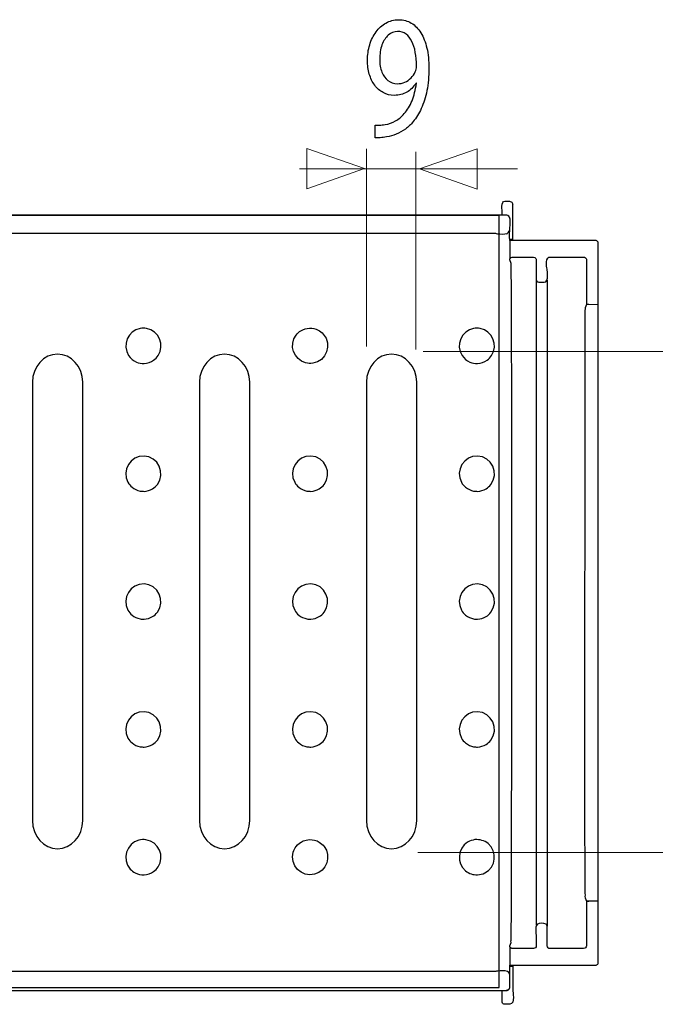
# Model space of a CAD drawing. Units: millimetres. Extents: x -52 to 52, y -28 to 28.
# Drawn here: x 0 to 14, y -28 to -6 of the extents above; entities that cross this region are included whole.
import ezdxf

# ---------------------------------------------------------------- set-up
doc = ezdxf.new("R2010")
doc.units = ezdxf.units.MM
doc.header["$MEASUREMENT"] = 0
doc.layers.add('Standard layer', color=7, linetype='Continuous')

msp = doc.modelspace()

# ---------------------------------------------------------------- linework, layer by layer
at = {"layer": 'Standard layer', "color": 250}
for points, knots in [([(7.9564, -8.8312), (7.989, -8.8332), (8.0267, -8.8332), (8.0692, -8.83), (8.0692, -8.83), (8.1116, -8.8275), (8.1581, -8.8216), (8.2079, -8.8119), (8.2079, -8.8119), (8.2808, -8.8015), (8.3522, -8.7816), (8.422, -8.753), (8.422, -8.753), (8.4918, -8.724), (8.5586, -8.6858), (8.6217, -8.6392), (8.6217, -8.6392), (8.6848, -8.5927), (8.7423, -8.5377), (8.7946, -8.4743), (8.7946, -8.4743), (8.8613, -8.3942), (8.9208, -8.2977), (8.9731, -8.184), (8.9731, -8.184), (9.0253, -8.0708), (9.0662, -7.9401), (9.0962, -7.7921), (9.0962, -7.7921), (9.1261, -7.644), (9.1416, -7.4785), (9.1422, -7.2948), (9.1422, -7.2948), (9.1422, -7.1311), (9.1267, -6.9844), (9.0962, -6.8531), (9.0962, -6.8531), (9.0656, -6.7218), (9.0211, -6.6099), (8.9632, -6.5166), (8.9632, -6.5166), (8.9052, -6.4236), (8.8355, -6.3525), (8.7531, -6.3027), (8.7531, -6.3027), (8.6709, -6.2528), (8.5782, -6.2283), (8.4748, -6.2277), (8.4748, -6.2277), (8.3713, -6.2283), (8.2772, -6.2528), (8.1928, -6.3007), (8.1928, -6.3007), (8.1085, -6.3479), (8.036, -6.4139), (7.9755, -6.4967), (7.9755, -6.4967), (7.9145, -6.5801), (7.8679, -6.6752), (7.8353, -6.7826), (7.8353, -6.7826), (7.8027, -6.8899), (7.7862, -7.0037), (7.7857, -7.1241), (7.7857, -7.1241), (7.7862, -7.232), (7.8002, -7.3328), (7.8276, -7.4261), (7.8276, -7.4261), (7.8555, -7.5197), (7.8954, -7.6013), (7.9471, -7.6718), (7.9471, -7.6718), (7.9989, -7.7416), (8.0614, -7.7966), (8.1339, -7.8361), (8.1339, -7.8361), (8.2068, -7.8755), (8.2881, -7.8954), (8.3786, -7.8961), (8.3786, -7.8961), (8.4811, -7.8954), (8.5726, -7.8723), (8.6528, -7.8264), (8.6528, -7.8264), (8.7324, -7.7805), (8.8007, -7.7145), (8.8566, -7.6284), (8.8566, -7.6284), (8.8566, -7.6284), (8.8659, -7.6284), (8.8659, -7.6284), (8.8659, -7.6284), (8.8468, -7.7758), (8.8142, -7.9053), (8.7686, -8.0158), (8.7686, -8.0158), (8.7227, -8.127), (8.6662, -8.2202), (8.599, -8.2959), (8.599, -8.2959), (8.5411, -8.3657), (8.4763, -8.42), (8.4045, -8.4602), (8.4045, -8.4602), (8.3326, -8.5002), (8.2565, -8.5267), (8.1768, -8.5403), (8.1768, -8.5403), (8.1307, -8.5461), (8.0894, -8.5506), (8.0537, -8.5533), (8.0537, -8.5533), (8.0179, -8.5558), (7.9854, -8.5558), (7.9564, -8.552), (7.9564, -8.552), (7.9564, -8.552), (7.9564, -8.8312), (7.9564, -8.8312)], [0, 0, 0, 0, 0.0322581, 0.0322581, 0.0322581, 0.0322581, 0.0645161, 0.0645161, 0.0645161, 0.0645161, 0.0967742, 0.0967742, 0.0967742, 0.0967742, 0.1290323, 0.1290323, 0.1290323, 0.1290323, 0.1612903, 0.1612903, 0.1612903, 0.1612903, 0.1935484, 0.1935484, 0.1935484, 0.1935484, 0.2258065, 0.2258065, 0.2258065, 0.2258065, 0.2580645, 0.2580645, 0.2580645, 0.2580645, 0.2903226, 0.2903226, 0.2903226, 0.2903226, 0.3225806, 0.3225806, 0.3225806, 0.3225806, 0.3548387, 0.3548387, 0.3548387, 0.3548387, 0.3870968, 0.3870968, 0.3870968, 0.3870968, 0.4193548, 0.4193548, 0.4193548, 0.4193548, 0.4516129, 0.4516129, 0.4516129, 0.4516129, 0.483871, 0.483871, 0.483871, 0.483871, 0.516129, 0.516129, 0.516129, 0.516129, 0.5483871, 0.5483871, 0.5483871, 0.5483871, 0.5806452, 0.5806452, 0.5806452, 0.5806452, 0.6129032, 0.6129032, 0.6129032, 0.6129032, 0.6451613, 0.6451613, 0.6451613, 0.6451613, 0.6774194, 0.6774194, 0.6774194, 0.6774194, 0.7096774, 0.7096774, 0.7096774, 0.7096774, 0.7419355, 0.7419355, 0.7419355, 0.7419355, 0.7741935, 0.7741935, 0.7741935, 0.7741935, 0.8064516, 0.8064516, 0.8064516, 0.8064516, 0.8387097, 0.8387097, 0.8387097, 0.8387097, 0.8709677, 0.8709677, 0.8709677, 0.8709677, 0.9032258, 0.9032258, 0.9032258, 0.9032258, 0.9354839, 0.9354839, 0.9354839, 0.9354839, 1, 1, 1, 1]), ([(8.4499, -6.4876), (8.5218, -6.4883), (8.5845, -6.5077), (8.6367, -6.5459), (8.6367, -6.5459), (8.689, -6.5841), (8.7324, -6.6377), (8.766, -6.7062), (8.766, -6.7062), (8.8002, -6.7747), (8.8251, -6.8556), (8.8416, -6.9474), (8.8416, -6.9474), (8.8581, -7.04), (8.8659, -7.1402), (8.8659, -7.2482), (8.8659, -7.2482), (8.8659, -7.2767), (8.8639, -7.3013), (8.8593, -7.3206), (8.8593, -7.3206), (8.8551, -7.3407), (8.8488, -7.3594), (8.8411, -7.3762), (8.8411, -7.3762), (8.8172, -7.4273), (8.7857, -7.4725), (8.7469, -7.512), (8.7469, -7.512), (8.7086, -7.5514), (8.6636, -7.5825), (8.6124, -7.6051), (8.6124, -7.6051), (8.5611, -7.6278), (8.5048, -7.6395), (8.4438, -7.64), (8.4438, -7.64), (8.3646, -7.6395), (8.2963, -7.6162), (8.2383, -7.5708), (8.2383, -7.5708), (8.1804, -7.5256), (8.1355, -7.4636), (8.1039, -7.3834), (8.1039, -7.3834), (8.0723, -7.3031), (8.0563, -7.21), (8.0557, -7.1045), (8.0557, -7.1045), (8.0563, -6.9829), (8.0733, -6.8762), (8.1069, -6.7844), (8.1069, -6.7844), (8.1406, -6.692), (8.1867, -6.6196), (8.2456, -6.5672), (8.2456, -6.5672), (8.3046, -6.5148), (8.3729, -6.4883), (8.4499, -6.4876)], [0, 0, 0, 0, 0.0625, 0.0625, 0.0625, 0.0625, 0.125, 0.125, 0.125, 0.125, 0.1875, 0.1875, 0.1875, 0.1875, 0.25, 0.25, 0.25, 0.25, 0.3125, 0.3125, 0.3125, 0.3125, 0.375, 0.375, 0.375, 0.375, 0.4375, 0.4375, 0.4375, 0.4375, 0.5, 0.5, 0.5, 0.5, 0.5625, 0.5625, 0.5625, 0.5625, 0.625, 0.625, 0.625, 0.625, 0.6875, 0.6875, 0.6875, 0.6875, 0.75, 0.75, 0.75, 0.75, 0.8125, 0.8125, 0.8125, 0.8125, 0.875, 0.875, 0.875, 0.875, 1, 1, 1, 1])]:
    msp.add_open_spline(points, degree=3, knots=knots, dxfattribs=at)
at = {"layer": 'Standard layer', "color": 250, "lineweight": 9}
for points in [[(6.4496, -9.9548), (6.4496, -9.9548), (6.4496, -9.9548), (6.4496, -9.9548), (6.4496, -9.9548), (6.4496, -9.9548), (6.4496, -9.9548), (6.4496, -9.9548), (6.4496, -9.9548), (6.4496, -9.9548), (7.7224, -9.5114), (7.7224, -9.5114), (7.7224, -9.5114), (7.7224, -9.5114), (6.4496, -9.068), (6.4496, -9.068), (6.4496, -9.068), (6.4496, -9.068), (6.4496, -9.068), (6.4496, -9.068), (6.4496, -9.068), (6.4496, -9.068), (6.4496, -9.068), (6.4496, -9.068), (6.4496, -9.068), (6.4496, -9.068), (6.4496, -9.9548), (6.4496, -9.9548)], [(10.2081, -9.961), (10.2081, -9.961), (10.2081, -9.961), (10.2081, -9.961), (10.2081, -9.961), (10.2081, -9.961), (10.2081, -9.961), (10.2081, -9.961), (10.2081, -9.961), (10.2081, -9.961), (8.9353, -9.5176), (8.9353, -9.5176), (8.9353, -9.5176), (8.9353, -9.5176), (10.2081, -9.0742), (10.2081, -9.0742), (10.2081, -9.0742), (10.2081, -9.0742), (10.2081, -9.0742), (10.2081, -9.0742), (10.2081, -9.0742), (10.2081, -9.0742), (10.2081, -9.0742), (10.2081, -9.0742), (10.2081, -9.0742), (10.2081, -9.0742), (10.2081, -9.961), (10.2081, -9.961)]]:
    msp.add_open_spline(points, degree=3, knots=[0, 0, 0, 0, 0.125, 0.125, 0.125, 0.125, 0.25, 0.25, 0.25, 0.25, 0.375, 0.375, 0.375, 0.375, 0.5, 0.5, 0.5, 0.5, 0.625, 0.625, 0.625, 0.625, 0.75, 0.75, 0.75, 0.75, 1, 1, 1, 1], dxfattribs=at)
at = {"layer": 'Standard layer', "color": 250, "lineweight": 15}
for points in [[(7.7631, -9.0769), (7.7631, -9.0769), (7.7631, -13.4345), (7.7631, -13.4345)], [(8.8545, -9.143), (8.8545, -9.143), (8.8545, -13.5006), (8.8545, -13.5006)], [(11.0959, -9.5186), (11.0959, -9.5186), (6.2883, -9.5186), (6.2883, -9.5186)], [(17.9178, -13.5401), (17.9178, -13.5401), (9.0118, -13.5401), (9.0118, -13.5401)], [(18.0225, -24.588), (18.0225, -24.588), (8.8955, -24.588), (8.8955, -24.588)]]:
    msp.add_open_spline(points, degree=3, dxfattribs=at)
at = {"layer": 'Standard layer', "color": 250, "lineweight": 30}
for points, knots in [([(10.7538, -10.4157), (10.7539, -10.3967), (10.7371, -10.2926), (10.7678, -10.2545), (10.7678, -10.2545), (10.7793, -10.2402), (10.7973, -10.2315), (10.8157, -10.2314), (10.8157, -10.2314), (10.8686, -10.2312), (10.9828, -10.2074), (10.9879, -10.2928)], [0, 0, 0, 0, 0.25, 0.25, 0.25, 0.25, 0.5, 0.5, 0.5, 0.5, 1, 1, 1, 1]), ([(10.9906, -11.0722), (10.9906, -11.0722), (10.9897, -10.8263), (10.9897, -10.8263), (10.9897, -10.8263), (10.9897, -10.8263), (10.9887, -10.539), (10.9887, -10.539), (10.9887, -10.539), (10.9887, -10.539), (10.9879, -10.2932), (10.9879, -10.2932)], [0, 0, 0, 0, 0.25, 0.25, 0.25, 0.25, 0.5, 0.5, 0.5, 0.5, 1, 1, 1, 1]), ([(10.9228, -11.0924), (10.9164, -11.0044), (10.9224, -10.8887), (10.9224, -10.8151), (10.9224, -10.8151), (10.9224, -10.8112), (10.9761, -10.5389), (10.8609, -10.5387)], [0, 0, 0, 0, 0.3333333, 0.3333333, 0.3333333, 0.3333333, 1, 1, 1, 1]), ([(-11.494, -10.9368), (6.6108, -10.9368), (10.6061, -10.9368), (10.6061, -10.9368), (10.6061, -10.9368), (10.611, -10.9368), (10.9064, -10.9988), (10.9134, -10.8754)], [0, 0, 0, 0, 0.3333333, 0.3333333, 0.3333333, 0.3333333, 1, 1, 1, 1]), ([(12.8268, -11.094), (12.8268, -11.094), (12.8132, -11.0924), (12.8132, -11.0924), (12.8132, -11.0924), (12.8132, -11.0924), (12.5673, -11.0924), (12.5673, -11.0924), (12.5673, -11.0924), (12.5673, -11.0924), (11.1687, -11.0924), (11.1687, -11.0924), (11.1687, -11.0924), (11.1687, -11.0924), (10.9228, -11.0924), (10.9228, -11.0924)], [0, 0, 0, 0, 0.2, 0.2, 0.2, 0.2, 0.4, 0.4, 0.4, 0.4, 0.6, 0.6, 0.6, 0.6, 1, 1, 1, 1]), ([(12.8743, -27.0161), (12.8743, -27.0161), (12.8746, -27.0094), (12.8746, -27.0094), (12.8746, -27.0094), (12.8746, -27.0094), (12.8746, -26.7636), (12.8746, -26.7636), (12.8746, -26.7636), (12.8746, -26.7636), (12.8746, -11.3997), (12.8746, -11.3997), (12.8746, -11.3997), (12.8746, -11.3997), (12.8746, -11.1539), (12.8746, -11.1539)], [0, 0, 0, 0, 0.2, 0.2, 0.2, 0.2, 0.4, 0.4, 0.4, 0.4, 0.6, 0.6, 0.6, 0.6, 1, 1, 1, 1]), ([(10.9778, -11.4616), (10.9778, -11.4616), (10.9844, -11.4612), (10.9844, -11.4612), (10.9844, -11.4612), (10.9844, -11.4612), (11.2152, -11.4612), (11.2152, -11.4612), (11.2152, -11.4612), (11.2152, -11.4612), (11.4461, -11.4612), (11.4461, -11.4612)], [0, 0, 0, 0, 0.25, 0.25, 0.25, 0.25, 0.5, 0.5, 0.5, 0.5, 1, 1, 1, 1]), ([(11.4461, -11.4612), (11.4671, -11.4612), (11.487, -11.4723), (11.4982, -11.4901), (11.4982, -11.4901), (11.5043, -11.4998), (11.5075, -11.5112), (11.5075, -11.5227)], [0, 0, 0, 0, 0.3333333, 0.3333333, 0.3333333, 0.3333333, 1, 1, 1, 1]), ([(11.685, -12.0143), (11.8002, -12.0139), (11.7464, -11.7419), (11.7464, -11.7378), (11.7464, -11.7378), (11.7464, -11.7362), (11.6988, -11.4957), (11.7877, -11.4646)], [0, 0, 0, 0, 0.3333333, 0.3333333, 0.3333333, 0.3333333, 1, 1, 1, 1]), ([(11.7877, -11.4646), (11.7877, -11.4646), (11.8079, -11.4612), (11.8079, -11.4612), (11.8079, -11.4612), (11.8079, -11.4612), (12.0537, -11.4612), (12.0537, -11.4612), (12.0537, -11.4612), (12.0537, -11.4612), (12.3065, -11.4612), (12.3065, -11.4612), (12.3065, -11.4612), (12.3065, -11.4612), (12.5524, -11.4612), (12.5524, -11.4612)], [0, 0, 0, 0, 0.2, 0.2, 0.2, 0.2, 0.4, 0.4, 0.4, 0.4, 0.6, 0.6, 0.6, 0.6, 1, 1, 1, 1]), ([(11.5075, -11.5227), (11.5075, -11.5227), (11.5075, -11.7378), (11.5075, -11.7378), (11.5075, -11.7378), (11.5075, -11.7378), (11.5075, -11.9528), (11.5075, -11.9528)], [0, 0, 0, 0, 0.3333333, 0.3333333, 0.3333333, 0.3333333, 1, 1, 1, 1]), ([(12.6123, -11.509), (12.6123, -11.509), (12.6139, -11.5227), (12.6139, -11.5227), (12.6139, -11.5227), (12.6139, -11.5227), (12.6139, -11.7685), (12.6139, -11.7685), (12.6139, -11.7685), (12.6139, -11.7685), (12.6138, -12.2601), (12.6138, -12.2601), (12.6138, -12.2601), (12.6138, -12.2601), (12.6138, -12.506), (12.6138, -12.506), (12.6138, -12.506), (12.6138, -12.506), (12.5846, -12.5823), (12.5846, -12.5823)], [0, 0, 0, 0, 0.1666667, 0.1666667, 0.1666667, 0.1666667, 0.3333333, 0.3333333, 0.3333333, 0.3333333, 0.5, 0.5, 0.5, 0.5, 0.6666667, 0.6666667, 0.6666667, 0.6666667, 1, 1, 1, 1]), ([(11.5621, -12.0139), (11.5621, -12.0139), (11.569, -12.0143), (11.569, -12.0143), (11.569, -12.0143), (11.569, -12.0143), (11.685, -12.0143), (11.685, -12.0143)], [0, 0, 0, 0, 0.3333333, 0.3333333, 0.3333333, 0.3333333, 1, 1, 1, 1]), ([(12.5846, -12.5823), (12.5707, -12.7807), (12.5793, -12.9828), (12.5783, -13.181), (12.5783, -13.181), (12.5768, -13.4684), (12.5751, -13.7557), (12.575, -14.0431)], [0, 0, 0, 0, 0.3333333, 0.3333333, 0.3333333, 0.3333333, 1, 1, 1, 1]), ([(2.6943, -13.7755), (2.6244, -13.7428), (2.5648, -13.697), (2.5218, -13.632), (2.5218, -13.632), (2.3705, -13.4032), (2.5061, -13.0839), (2.7759, -13.0341), (2.7759, -13.0341), (2.8226, -13.0255), (2.8707, -13.0255), (2.9173, -13.0341), (2.9173, -13.0341), (3.1872, -13.0839), (3.3228, -13.4032), (3.1715, -13.632), (3.1715, -13.632), (3.1453, -13.6715), (3.1118, -13.7062), (3.0732, -13.7339), (3.0732, -13.7339), (3.0099, -13.7792), (2.9378, -13.8007), (2.8609, -13.8063), (2.8609, -13.8063), (2.8021, -13.8063), (2.7492, -13.7966), (2.6943, -13.7755)], [0, 0, 0, 0, 0.125, 0.125, 0.125, 0.125, 0.25, 0.25, 0.25, 0.25, 0.375, 0.375, 0.375, 0.375, 0.5, 0.5, 0.5, 0.5, 0.625, 0.625, 0.625, 0.625, 0.75, 0.75, 0.75, 0.75, 1, 1, 1, 1]), ([(6.5791, -13.8022), (6.8803, -13.7579), (7.016, -13.3842), (6.8124, -13.1572), (6.8124, -13.1572), (6.7808, -13.1218), (6.7427, -13.0924), (6.7005, -13.0707), (6.7005, -13.0707), (6.64, -13.0396), (6.5757, -13.0278), (6.5082, -13.0278), (6.5082, -13.0278), (6.4409, -13.0327), (6.3775, -13.0492), (6.3195, -13.0846), (6.3195, -13.0846), (6.279, -13.1093), (6.2431, -13.1414), (6.2141, -13.179), (6.2141, -13.179), (6.0464, -13.3962), (6.1585, -13.7246), (6.4239, -13.794), (6.4239, -13.794), (6.4746, -13.8072), (6.5273, -13.8099), (6.5791, -13.8022)], [0, 0, 0, 0, 0.125, 0.125, 0.125, 0.125, 0.25, 0.25, 0.25, 0.25, 0.375, 0.375, 0.375, 0.375, 0.5, 0.5, 0.5, 0.5, 0.625, 0.625, 0.625, 0.625, 0.75, 0.75, 0.75, 0.75, 1, 1, 1, 1]), ([(10.0458, -13.7755), (9.976, -13.7428), (9.9163, -13.697), (9.8733, -13.632), (9.8733, -13.632), (9.722, -13.4032), (9.8576, -13.0839), (10.1274, -13.0341), (10.1274, -13.0341), (10.1741, -13.0255), (10.2222, -13.0255), (10.2689, -13.0341), (10.2689, -13.0341), (10.5387, -13.0839), (10.6744, -13.4032), (10.523, -13.632), (10.523, -13.632), (10.4968, -13.6715), (10.4633, -13.7062), (10.4248, -13.7339), (10.4248, -13.7339), (10.3615, -13.7792), (10.2894, -13.8007), (10.2124, -13.8063), (10.2124, -13.8063), (10.1536, -13.8063), (10.1008, -13.7966), (10.0458, -13.7755)], [0, 0, 0, 0, 0.125, 0.125, 0.125, 0.125, 0.25, 0.25, 0.25, 0.25, 0.375, 0.375, 0.375, 0.375, 0.5, 0.5, 0.5, 0.5, 0.625, 0.625, 0.625, 0.625, 0.75, 0.75, 0.75, 0.75, 1, 1, 1, 1]), ([(0.9536, -13.5991), (0.9536, -13.5991), (0.9537, -13.5991), (0.9537, -13.5991), (0.9537, -13.5991), (1.2587, -13.5991), (1.5082, -13.8786), (1.5082, -14.2203), (1.5082, -14.2203), (1.5082, -14.2203), (1.5082, -23.8829), (1.5082, -23.8829), (1.5082, -23.8829), (1.5082, -24.2246), (1.2587, -24.5041), (0.9537, -24.5041), (0.9537, -24.5041), (0.9537, -24.5041), (0.9536, -24.5041), (0.9536, -24.5041), (0.9536, -24.5041), (0.6486, -24.5041), (0.3992, -24.2246), (0.3992, -23.8829), (0.3992, -23.8829), (0.3992, -23.8829), (0.3992, -14.2203), (0.3992, -14.2203), (0.3992, -14.2203), (0.3992, -13.8786), (0.6486, -13.5991), (0.9536, -13.5991)], [0, 0, 0, 0, 0.1111111, 0.1111111, 0.1111111, 0.1111111, 0.2222222, 0.2222222, 0.2222222, 0.2222222, 0.3333333, 0.3333333, 0.3333333, 0.3333333, 0.4444444, 0.4444444, 0.4444444, 0.4444444, 0.5555556, 0.5555556, 0.5555556, 0.5555556, 0.6666667, 0.6666667, 0.6666667, 0.6666667, 0.7777778, 0.7777778, 0.7777778, 0.7777778, 1, 1, 1, 1]), ([(4.6357, -13.5991), (4.6357, -13.5991), (4.6358, -13.5991), (4.6358, -13.5991), (4.6358, -13.5991), (4.9408, -13.5991), (5.1903, -13.8786), (5.1903, -14.2203), (5.1903, -14.2203), (5.1903, -14.2203), (5.1903, -23.8829), (5.1903, -23.8829), (5.1903, -23.8829), (5.1903, -24.2246), (4.9408, -24.5041), (4.6358, -24.5041), (4.6358, -24.5041), (4.6358, -24.5041), (4.6357, -24.5041), (4.6357, -24.5041), (4.6357, -24.5041), (4.3307, -24.5041), (4.0813, -24.2246), (4.0813, -23.8829), (4.0813, -23.8829), (4.0813, -23.8829), (4.0813, -14.2203), (4.0813, -14.2203), (4.0813, -14.2203), (4.0813, -13.8786), (4.3307, -13.5991), (4.6357, -13.5991)], [0, 0, 0, 0, 0.1111111, 0.1111111, 0.1111111, 0.1111111, 0.2222222, 0.2222222, 0.2222222, 0.2222222, 0.3333333, 0.3333333, 0.3333333, 0.3333333, 0.4444444, 0.4444444, 0.4444444, 0.4444444, 0.5555556, 0.5555556, 0.5555556, 0.5555556, 0.6666667, 0.6666667, 0.6666667, 0.6666667, 0.7777778, 0.7777778, 0.7777778, 0.7777778, 1, 1, 1, 1]), ([(8.3178, -13.5991), (8.3178, -13.5991), (8.3179, -13.5991), (8.3179, -13.5991), (8.3179, -13.5991), (8.6229, -13.5991), (8.8724, -13.8786), (8.8724, -14.2203), (8.8724, -14.2203), (8.8724, -14.2203), (8.8724, -23.8829), (8.8724, -23.8829), (8.8724, -23.8829), (8.8724, -24.2246), (8.6229, -24.5041), (8.3179, -24.5041), (8.3179, -24.5041), (8.3179, -24.5041), (8.3178, -24.5041), (8.3178, -24.5041), (8.3178, -24.5041), (8.0128, -24.5041), (7.7634, -24.2246), (7.7634, -23.8829), (7.7634, -23.8829), (7.7634, -23.8829), (7.7634, -14.2203), (7.7634, -14.2203), (7.7634, -14.2203), (7.7634, -13.8786), (8.0128, -13.5991), (8.3178, -13.5991)], [0, 0, 0, 0, 0.1111111, 0.1111111, 0.1111111, 0.1111111, 0.2222222, 0.2222222, 0.2222222, 0.2222222, 0.3333333, 0.3333333, 0.3333333, 0.3333333, 0.4444444, 0.4444444, 0.4444444, 0.4444444, 0.5555556, 0.5555556, 0.5555556, 0.5555556, 0.6666667, 0.6666667, 0.6666667, 0.6666667, 0.7777778, 0.7777778, 0.7777778, 0.7777778, 1, 1, 1, 1]), ([(10.9592, -26.0099), (10.9604, -25.8355), (10.9612, -25.661), (10.9616, -25.4866), (10.9616, -25.4866), (10.9701, -21.7716), (10.9678, -18.0641), (10.9668, -14.3467)], [0, 0, 0, 0, 0.3333333, 0.3333333, 0.3333333, 0.3333333, 1, 1, 1, 1]), ([(2.7759, -16.6182), (2.71, -16.6035), (2.6498, -16.5781), (2.5974, -16.5346), (2.5974, -16.5346), (2.561, -16.5042), (2.5302, -16.4672), (2.507, -16.4258), (2.507, -16.4258), (2.3609, -16.1656), (2.5626, -15.835), (2.8609, -15.8459), (2.8609, -15.8459), (3.1715, -15.8573), (3.345, -16.2272), (3.1549, -16.4733), (3.1549, -16.4733), (3.1259, -16.5108), (3.0901, -16.543), (3.0495, -16.5677), (3.0495, -16.5677), (2.9915, -16.6031), (2.9281, -16.6196), (2.8609, -16.6245), (2.8609, -16.6245), (2.8319, -16.6245), (2.8046, -16.6225), (2.7759, -16.6182)], [0, 0, 0, 0, 0.125, 0.125, 0.125, 0.125, 0.25, 0.25, 0.25, 0.25, 0.375, 0.375, 0.375, 0.375, 0.5, 0.5, 0.5, 0.5, 0.625, 0.625, 0.625, 0.625, 0.75, 0.75, 0.75, 0.75, 1, 1, 1, 1]), ([(6.4516, -16.6182), (6.3858, -16.6035), (6.3255, -16.5781), (6.2732, -16.5346), (6.2732, -16.5346), (6.2367, -16.5042), (6.206, -16.4672), (6.1827, -16.4258), (6.1827, -16.4258), (6.0366, -16.1656), (6.2384, -15.835), (6.5366, -15.8459), (6.5366, -15.8459), (6.8472, -15.8573), (7.0207, -16.2272), (6.8307, -16.4733), (6.8307, -16.4733), (6.8017, -16.5108), (6.7658, -16.543), (6.7254, -16.5677), (6.7254, -16.5677), (6.6673, -16.6031), (6.6039, -16.6196), (6.5366, -16.6245), (6.5366, -16.6245), (6.5076, -16.6245), (6.4804, -16.6225), (6.4516, -16.6182)], [0, 0, 0, 0, 0.125, 0.125, 0.125, 0.125, 0.25, 0.25, 0.25, 0.25, 0.375, 0.375, 0.375, 0.375, 0.5, 0.5, 0.5, 0.5, 0.625, 0.625, 0.625, 0.625, 0.75, 0.75, 0.75, 0.75, 1, 1, 1, 1]), ([(10.1274, -16.6182), (10.0615, -16.6035), (10.0012, -16.5781), (9.949, -16.5346), (9.949, -16.5346), (9.9125, -16.5042), (9.8818, -16.4672), (9.8585, -16.4258), (9.8585, -16.4258), (9.7125, -16.1656), (9.9142, -15.835), (10.2124, -15.8459), (10.2124, -15.8459), (10.523, -15.8573), (10.6965, -16.2272), (10.5065, -16.4733), (10.5065, -16.4733), (10.4775, -16.5108), (10.4416, -16.543), (10.4011, -16.5677), (10.4011, -16.5677), (10.3431, -16.6031), (10.2796, -16.6196), (10.2124, -16.6245), (10.2124, -16.6245), (10.1834, -16.6245), (10.1561, -16.6225), (10.1274, -16.6182)], [0, 0, 0, 0, 0.125, 0.125, 0.125, 0.125, 0.25, 0.25, 0.25, 0.25, 0.375, 0.375, 0.375, 0.375, 0.5, 0.5, 0.5, 0.5, 0.625, 0.625, 0.625, 0.625, 0.75, 0.75, 0.75, 0.75, 1, 1, 1, 1]), ([(2.7759, -19.4364), (2.71, -19.4217), (2.6498, -19.3962), (2.5974, -19.3527), (2.5974, -19.3527), (2.561, -19.3223), (2.5302, -19.2853), (2.507, -19.244), (2.507, -19.244), (2.3609, -18.9837), (2.5626, -18.6531), (2.8609, -18.664), (2.8609, -18.664), (3.1715, -18.6754), (3.345, -19.0453), (3.1549, -19.2914), (3.1549, -19.2914), (3.1259, -19.3289), (3.0901, -19.361), (3.0495, -19.3858), (3.0495, -19.3858), (2.9915, -19.4212), (2.9281, -19.4376), (2.8609, -19.4425), (2.8609, -19.4425), (2.8319, -19.4425), (2.8046, -19.4406), (2.7759, -19.4364)], [0, 0, 0, 0, 0.125, 0.125, 0.125, 0.125, 0.25, 0.25, 0.25, 0.25, 0.375, 0.375, 0.375, 0.375, 0.5, 0.5, 0.5, 0.5, 0.625, 0.625, 0.625, 0.625, 0.75, 0.75, 0.75, 0.75, 1, 1, 1, 1]), ([(6.4516, -19.4364), (6.3858, -19.4217), (6.3255, -19.3962), (6.2732, -19.3527), (6.2732, -19.3527), (6.2367, -19.3223), (6.206, -19.2853), (6.1827, -19.244), (6.1827, -19.244), (6.0366, -18.9837), (6.2384, -18.6531), (6.5366, -18.664), (6.5366, -18.664), (6.8472, -18.6754), (7.0207, -19.0453), (6.8307, -19.2914), (6.8307, -19.2914), (6.8017, -19.3289), (6.7658, -19.361), (6.7254, -19.3858), (6.7254, -19.3858), (6.6673, -19.4212), (6.6039, -19.4376), (6.5366, -19.4425), (6.5366, -19.4425), (6.5076, -19.4425), (6.4804, -19.4406), (6.4516, -19.4364)], [0, 0, 0, 0, 0.125, 0.125, 0.125, 0.125, 0.25, 0.25, 0.25, 0.25, 0.375, 0.375, 0.375, 0.375, 0.5, 0.5, 0.5, 0.5, 0.625, 0.625, 0.625, 0.625, 0.75, 0.75, 0.75, 0.75, 1, 1, 1, 1]), ([(10.1274, -19.4364), (10.0615, -19.4217), (10.0012, -19.3962), (9.949, -19.3527), (9.949, -19.3527), (9.9125, -19.3223), (9.8818, -19.2853), (9.8585, -19.244), (9.8585, -19.244), (9.7125, -18.9837), (9.9142, -18.6531), (10.2124, -18.664), (10.2124, -18.664), (10.523, -18.6754), (10.6965, -19.0453), (10.5065, -19.2914), (10.5065, -19.2914), (10.4775, -19.3289), (10.4416, -19.3611), (10.4011, -19.3858), (10.4011, -19.3858), (10.3431, -19.4212), (10.2796, -19.4376), (10.2124, -19.4425), (10.2124, -19.4425), (10.1834, -19.4425), (10.1561, -19.4406), (10.1274, -19.4364)], [0, 0, 0, 0, 0.125, 0.125, 0.125, 0.125, 0.25, 0.25, 0.25, 0.25, 0.375, 0.375, 0.375, 0.375, 0.5, 0.5, 0.5, 0.5, 0.625, 0.625, 0.625, 0.625, 0.75, 0.75, 0.75, 0.75, 1, 1, 1, 1]), ([(2.7759, -22.2545), (2.71, -22.2398), (2.6498, -22.2143), (2.5974, -22.1708), (2.5974, -22.1708), (2.561, -22.1404), (2.5302, -22.1034), (2.507, -22.062), (2.507, -22.062), (2.3609, -21.8018), (2.5626, -21.4713), (2.8609, -21.4822), (2.8609, -21.4822), (3.1715, -21.4935), (3.345, -21.8634), (3.1549, -22.1095), (3.1549, -22.1095), (3.1259, -22.147), (3.0901, -22.1792), (3.0495, -22.2039), (3.0495, -22.2039), (2.9915, -22.2393), (2.9281, -22.2557), (2.8609, -22.2607), (2.8609, -22.2607), (2.8319, -22.2607), (2.8046, -22.2586), (2.7759, -22.2545)], [0, 0, 0, 0, 0.125, 0.125, 0.125, 0.125, 0.25, 0.25, 0.25, 0.25, 0.375, 0.375, 0.375, 0.375, 0.5, 0.5, 0.5, 0.5, 0.625, 0.625, 0.625, 0.625, 0.75, 0.75, 0.75, 0.75, 1, 1, 1, 1]), ([(6.4516, -22.2545), (6.3858, -22.2398), (6.3255, -22.2143), (6.2732, -22.1708), (6.2732, -22.1708), (6.2367, -22.1404), (6.206, -22.1034), (6.1827, -22.062), (6.1827, -22.062), (6.0366, -21.8018), (6.2384, -21.4713), (6.5366, -21.4822), (6.5366, -21.4822), (6.8472, -21.4935), (7.0207, -21.8634), (6.8307, -22.1095), (6.8307, -22.1095), (6.8017, -22.147), (6.7658, -22.1792), (6.7254, -22.2039), (6.7254, -22.2039), (6.6673, -22.2393), (6.6039, -22.2557), (6.5366, -22.2607), (6.5366, -22.2607), (6.5076, -22.2607), (6.4804, -22.2586), (6.4516, -22.2545)], [0, 0, 0, 0, 0.125, 0.125, 0.125, 0.125, 0.25, 0.25, 0.25, 0.25, 0.375, 0.375, 0.375, 0.375, 0.5, 0.5, 0.5, 0.5, 0.625, 0.625, 0.625, 0.625, 0.75, 0.75, 0.75, 0.75, 1, 1, 1, 1]), ([(10.1274, -22.2545), (10.0615, -22.2398), (10.0012, -22.2143), (9.949, -22.1708), (9.949, -22.1708), (9.9125, -22.1404), (9.8818, -22.1034), (9.8585, -22.062), (9.8585, -22.062), (9.7125, -21.8018), (9.9142, -21.4713), (10.2124, -21.4822), (10.2124, -21.4822), (10.523, -21.4935), (10.6965, -21.8634), (10.5065, -22.1095), (10.5065, -22.1095), (10.4775, -22.147), (10.4416, -22.1792), (10.4011, -22.2039), (10.4011, -22.2039), (10.3431, -22.2393), (10.2796, -22.2557), (10.2124, -22.2607), (10.2124, -22.2607), (10.1834, -22.2607), (10.1561, -22.2586), (10.1274, -22.2545)], [0, 0, 0, 0, 0.125, 0.125, 0.125, 0.125, 0.25, 0.25, 0.25, 0.25, 0.375, 0.375, 0.375, 0.375, 0.5, 0.5, 0.5, 0.5, 0.625, 0.625, 0.625, 0.625, 0.75, 0.75, 0.75, 0.75, 1, 1, 1, 1]), ([(12.5721, -22.7096), (12.5717, -23.5909), (12.5724, -24.4722), (12.5806, -25.3535), (12.5806, -25.3535), (12.5812, -25.4104), (12.5817, -25.4675), (12.5829, -25.5245), (12.5829, -25.5245), (12.5832, -25.5408), (12.579, -25.5697), (12.5852, -25.5859)], [0, 0, 0, 0, 0.25, 0.25, 0.25, 0.25, 0.5, 0.5, 0.5, 0.5, 1, 1, 1, 1]), ([(2.9033, -24.3044), (3.1806, -24.3452), (3.3262, -24.6704), (3.1715, -24.9044), (3.1715, -24.9044), (3.1453, -24.944), (3.1118, -24.9786), (3.0732, -25.0063), (3.0732, -25.0063), (3.0099, -25.0516), (2.9378, -25.0731), (2.8609, -25.0787), (2.8609, -25.0787), (2.7934, -25.0787), (2.729, -25.0669), (2.6685, -25.0359), (2.6685, -25.0359), (2.6263, -25.0142), (2.5882, -24.9847), (2.5566, -24.9494), (2.5566, -24.9494), (2.3655, -24.7363), (2.4711, -24.385), (2.7481, -24.3126), (2.7481, -24.3126), (2.7989, -24.2994), (2.8515, -24.2967), (2.9033, -24.3044)], [0, 0, 0, 0, 0.125, 0.125, 0.125, 0.125, 0.25, 0.25, 0.25, 0.25, 0.375, 0.375, 0.375, 0.375, 0.5, 0.5, 0.5, 0.5, 0.625, 0.625, 0.625, 0.625, 0.75, 0.75, 0.75, 0.75, 1, 1, 1, 1]), ([(6.3701, -24.331), (6.309, -24.3596), (6.2556, -24.3976), (6.2141, -24.4515), (6.2141, -24.4515), (6.1851, -24.489), (6.163, -24.5318), (6.1494, -24.5773), (6.1494, -24.5773), (6.0635, -24.8631), (6.3322, -25.1418), (6.6209, -25.0663), (6.6209, -25.0663), (6.8863, -24.997), (6.9984, -24.6685), (6.8307, -24.4515), (6.8307, -24.4515), (6.8017, -24.4139), (6.7659, -24.3817), (6.7254, -24.357), (6.7254, -24.357), (6.6588, -24.3164), (6.5854, -24.3003), (6.5082, -24.3003), (6.5082, -24.3003), (6.4595, -24.3038), (6.4156, -24.3136), (6.3701, -24.331)], [0, 0, 0, 0, 0.125, 0.125, 0.125, 0.125, 0.25, 0.25, 0.25, 0.25, 0.375, 0.375, 0.375, 0.375, 0.5, 0.5, 0.5, 0.5, 0.625, 0.625, 0.625, 0.625, 0.75, 0.75, 0.75, 0.75, 1, 1, 1, 1]), ([(10.1556, -24.3023), (10.2617, -24.2946), (10.3644, -24.3211), (10.4473, -24.3901), (10.4473, -24.3901), (10.6582, -24.5656), (10.6203, -24.9105), (10.3762, -25.0359), (10.3762, -25.0359), (10.3246, -25.0625), (10.27, -25.0746), (10.2124, -25.0787), (10.2124, -25.0787), (10.1157, -25.0787), (10.0242, -25.0515), (9.949, -24.9889), (9.949, -24.9889), (9.7472, -24.8209), (9.7711, -24.4938), (9.9952, -24.357), (9.9952, -24.357), (10.0449, -24.3267), (10.0984, -24.3107), (10.1556, -24.3023)], [0, 0, 0, 0, 0.1428571, 0.1428571, 0.1428571, 0.1428571, 0.2857143, 0.2857143, 0.2857143, 0.2857143, 0.4285714, 0.4285714, 0.4285714, 0.4285714, 0.5714286, 0.5714286, 0.5714286, 0.5714286, 0.7142857, 0.7142857, 0.7142857, 0.7142857, 1, 1, 1, 1]), ([(12.5852, -25.5859), (12.5852, -25.5859), (12.6138, -25.6572), (12.6138, -25.6572), (12.6138, -25.6572), (12.6138, -25.6572), (12.6138, -25.9031), (12.6138, -25.9031), (12.6138, -25.9031), (12.6138, -25.9031), (12.6139, -26.3947), (12.6139, -26.3947), (12.6139, -26.3947), (12.6139, -26.3947), (12.6139, -26.6405), (12.6139, -26.6405)], [0, 0, 0, 0, 0.2, 0.2, 0.2, 0.2, 0.4, 0.4, 0.4, 0.4, 0.6, 0.6, 0.6, 0.6, 1, 1, 1, 1]), ([(10.9549, -26.4674), (10.9549, -26.4674), (10.9555, -26.4252), (10.9555, -26.4252), (10.9555, -26.4252), (10.9555, -26.4252), (10.9562, -26.3758), (10.9562, -26.3758), (10.9562, -26.3758), (10.9562, -26.3758), (10.9575, -26.2557), (10.9575, -26.2557), (10.9575, -26.2557), (10.9575, -26.2557), (10.9592, -26.0099), (10.9592, -26.0099)], [0, 0, 0, 0, 0.2, 0.2, 0.2, 0.2, 0.4, 0.4, 0.4, 0.4, 0.6, 0.6, 0.6, 0.6, 1, 1, 1, 1]), ([(11.7465, -26.2104), (11.7463, -26.123), (11.6129, -26.1489), (11.569, -26.1489), (11.569, -26.1489), (11.4538, -26.1553), (11.5075, -26.4029), (11.5075, -26.4255)], [0, 0, 0, 0, 0.3333333, 0.3333333, 0.3333333, 0.3333333, 1, 1, 1, 1]), ([(11.7464, -26.6405), (11.7464, -26.6405), (11.7464, -26.4255), (11.7464, -26.4255), (11.7464, -26.4255), (11.7464, -26.4255), (11.7465, -26.2104), (11.7465, -26.2104)], [0, 0, 0, 0, 0.3333333, 0.3333333, 0.3333333, 0.3333333, 1, 1, 1, 1]), ([(11.8079, -26.702), (11.7939, -26.702), (11.7803, -26.6972), (11.7694, -26.6885), (11.7694, -26.6885), (11.755, -26.6769), (11.7465, -26.659), (11.7464, -26.6405)], [0, 0, 0, 0, 0.3333333, 0.3333333, 0.3333333, 0.3333333, 1, 1, 1, 1]), ([(11.4461, -26.702), (11.4461, -26.702), (11.2152, -26.702), (11.2152, -26.702), (11.2152, -26.702), (11.2152, -26.702), (10.9844, -26.702), (10.9844, -26.702), (10.9844, -26.702), (10.9844, -26.702), (10.9705, -26.7004), (10.9705, -26.7004)], [0, 0, 0, 0, 0.25, 0.25, 0.25, 0.25, 0.5, 0.5, 0.5, 0.5, 1, 1, 1, 1]), ([(12.5524, -26.702), (12.5524, -26.702), (12.0537, -26.702), (12.0537, -26.702), (12.0537, -26.702), (12.0537, -26.702), (11.8079, -26.702), (11.8079, -26.702)], [0, 0, 0, 0, 0.3333333, 0.3333333, 0.3333333, 0.3333333, 1, 1, 1, 1]), ([(10.9228, -27.0708), (10.9228, -27.0708), (11.1687, -27.0708), (11.1687, -27.0708), (11.1687, -27.0708), (11.1687, -27.0708), (12.5673, -27.0708), (12.5673, -27.0708), (12.5673, -27.0708), (12.5673, -27.0708), (12.8132, -27.0708), (12.8132, -27.0708)], [0, 0, 0, 0, 0.25, 0.25, 0.25, 0.25, 0.5, 0.5, 0.5, 0.5, 1, 1, 1, 1]), ([(10.9906, -27.0911), (10.9906, -27.0911), (10.9897, -27.3369), (10.9897, -27.3369), (10.9897, -27.3369), (10.9897, -27.3369), (10.9887, -27.6242), (10.9887, -27.6242)], [0, 0, 0, 0, 0.3333333, 0.3333333, 0.3333333, 0.3333333, 1, 1, 1, 1]), ([(12.8132, -27.0708), (12.8223, -27.0708), (12.8315, -27.0687), (12.8399, -27.0648), (12.8399, -27.0648), (12.8588, -27.0556), (12.8719, -27.037), (12.8743, -27.0161)], [0, 0, 0, 0, 0.3333333, 0.3333333, 0.3333333, 0.3333333, 1, 1, 1, 1]), ([(10.9211, -27.2686), (10.9142, -27.1451), (10.6187, -27.2071), (10.6138, -27.2071), (10.6138, -27.2071), (10.6138, -27.2071), (0.2271, -27.2071), (-13.7479, -27.2071)], [0, 0, 0, 0, 0.3333333, 0.3333333, 0.3333333, 0.3333333, 1, 1, 1, 1]), ([(10.8519, -27.6245), (10.8592, -27.6245), (10.8675, -27.6246), (10.8746, -27.6229), (10.8746, -27.6229), (10.9023, -27.6166), (10.9223, -27.5914), (10.9224, -27.563)], [0, 0, 0, 0, 0.3333333, 0.3333333, 0.3333333, 0.3333333, 1, 1, 1, 1]), ([(10.8157, -27.9318), (10.7875, -27.9317), (10.7622, -27.9116), (10.7558, -27.8841), (10.7558, -27.8841), (10.754, -27.8764), (10.7542, -27.8687), (10.7542, -27.8608)], [0, 0, 0, 0, 0.3333333, 0.3333333, 0.3333333, 0.3333333, 1, 1, 1, 1])]:
    msp.add_open_spline(points, degree=3, knots=knots, dxfattribs=at)
for points in [[(10.7533, -10.5387), (10.7533, -10.5387), (10.7538, -10.4157), (10.7538, -10.4157)], [(10.6151, -10.5387), (10.6151, -10.5387), (1.3983, -10.5387), (-11.3442, -10.5387)], [(10.6883, -10.544), (10.6883, -10.544), (-11.328, -10.544), (-11.328, -10.544)], [(10.8609, -10.5387), (10.8609, -10.5387), (10.6151, -10.5387), (10.6151, -10.5387)], [(10.6883, -27.5625), (10.6883, -27.5625), (10.6883, -10.544), (10.6883, -10.544)], [(10.9, -10.5619), (10.8869, -10.5473), (10.8715, -10.5398), (10.852, -10.5387)], [(10.8519, -10.9368), (10.8519, -10.9368), (10.8597, -10.9566), (10.8597, -10.9566)], [(10.9228, -11.0939), (10.9213, -11.2249), (10.9224, -11.356), (10.9228, -11.487)], [(10.922, -11.109), (10.922, -11.109), (10.9232, -11.1091), (10.9232, -11.1091)], [(10.9618, -11.0725), (10.9618, -11.0725), (10.9226, -11.0725), (10.9226, -11.0725)], [(10.9906, -11.0722), (10.9811, -11.0727), (10.9714, -11.0725), (10.9618, -11.0725)], [(10.9941, -11.0923), (10.9921, -11.0856), (10.9906, -11.0793), (10.9906, -11.0722)], [(12.8746, -11.1539), (12.8746, -11.1255), (12.8545, -11.1003), (12.8268, -11.094)], [(10.9229, -11.5227), (10.9121, -11.4941), (10.955, -11.464), (10.9778, -11.4616)], [(12.5524, -11.4612), (12.5808, -11.4613), (12.606, -11.4813), (12.6123, -11.509)], [(10.9522, -11.5997), (10.9522, -11.5997), (10.9229, -11.5227), (10.9229, -11.5227)], [(10.9569, -11.8428), (10.9561, -11.7622), (10.9582, -11.6802), (10.9522, -11.5997)], [(10.9587, -12.0539), (10.9587, -12.0539), (10.9569, -11.8428), (10.9569, -11.8428)], [(10.9659, -13.855), (10.964, -13.2546), (10.9632, -12.6543), (10.9587, -12.0539)], [(11.5075, -11.9528), (11.5076, -11.9837), (11.5314, -12.0104), (11.5621, -12.0139)], [(11.5075, -11.9528), (11.5075, -11.9528), (11.5075, -26.1904), (11.5075, -26.1904)], [(11.7465, -11.9728), (11.7465, -11.9728), (11.7465, -26.2104), (11.7465, -26.2104)], [(12.6684, -12.507), (12.6506, -12.507), (12.6315, -12.5084), (12.6138, -12.506)], [(12.8653, -12.5108), (12.8653, -12.5108), (12.6684, -12.507), (12.6684, -12.507)], [(10.9668, -14.3467), (10.9668, -14.3467), (10.9659, -13.855), (10.9659, -13.855)], [(12.575, -14.0431), (12.575, -14.0431), (12.5721, -22.7096), (12.5721, -22.7096)], [(12.8728, -25.657), (12.8055, -25.6529), (12.6786, -25.6572), (12.6138, -25.6572)], [(12.6138, -25.6572), (12.6138, -25.6572), (12.6657, -25.6562), (12.6657, -25.6562)], [(10.9524, -26.5689), (10.9479, -26.534), (10.9544, -26.4925), (10.9549, -26.4674)], [(11.5075, -26.4255), (11.5075, -26.4255), (11.5075, -26.6405), (11.5075, -26.6405)], [(10.9705, -26.7004), (10.9502, -26.6958), (10.9132, -26.6661), (10.9229, -26.6405)], [(10.9227, -26.6829), (10.9227, -26.8117), (10.9213, -26.9405), (10.9228, -27.0693)], [(10.9228, -26.6763), (10.9228, -26.6763), (10.9227, -26.6829), (10.9227, -26.6829)], [(10.9228, -26.6763), (10.9228, -26.6763), (10.9227, -26.6829), (10.9227, -26.6829)], [(10.9229, -26.6405), (10.9229, -26.6405), (10.9515, -26.5689), (10.9515, -26.5689)], [(11.5075, -26.6405), (11.5075, -26.6754), (11.4796, -26.7002), (11.4461, -26.702)], [(12.6139, -26.6405), (12.6138, -26.6754), (12.5859, -26.7002), (12.5524, -26.702)], [(10.9224, -27.3482), (10.9224, -27.2565), (10.9214, -27.1644), (10.9227, -27.0725)], [(10.922, -27.0542), (10.922, -27.0542), (10.9232, -27.0541), (10.9232, -27.0541)], [(10.9226, -27.0907), (10.9451, -27.0907), (10.9679, -27.0896), (10.9904, -27.091)], [(10.9941, -27.0709), (10.9921, -27.0776), (10.9906, -27.084), (10.9906, -27.0911)], [(-13.7547, -27.5625), (-13.7547, -27.5625), (10.6883, -27.5625), (10.6883, -27.5625)], [(10.9224, -27.563), (10.9224, -27.563), (10.9224, -27.3482), (10.9224, -27.3482)], [(-13.7926, -27.6245), (5.7366, -27.6245), (10.6061, -27.6245), (10.6061, -27.6245)], [(10.6061, -27.6245), (10.6061, -27.6245), (10.8519, -27.6245), (10.8519, -27.6245)], [(10.7542, -27.8608), (10.7542, -27.8608), (10.7533, -27.6245), (10.7533, -27.6245)], [(10.8615, -27.6236), (10.8615, -27.6236), (10.8519, -27.6245), (10.8519, -27.6245)], [(10.8712, -27.6214), (10.8712, -27.6214), (10.8615, -27.6236), (10.8615, -27.6236)], [(10.8722, -27.621), (10.8722, -27.621), (10.8785, -27.6184), (10.8785, -27.6184)], [(10.8785, -27.6184), (10.886, -27.6143), (10.8924, -27.6099), (10.8981, -27.6035)], [(10.8981, -27.6035), (10.8981, -27.6035), (10.902, -27.5986), (10.902, -27.5986)], [(10.902, -27.5986), (10.902, -27.5986), (10.9073, -27.5897), (10.9073, -27.5897)], [(10.9887, -27.6242), (10.9887, -27.6343), (11.0496, -27.9231), (10.9264, -27.9318)], [(10.9264, -27.9318), (10.9264, -27.9318), (10.8157, -27.9318), (10.8157, -27.9318)]]:
    msp.add_open_spline(points, degree=3, dxfattribs=at)

doc.saveas('drawing.dxf')
